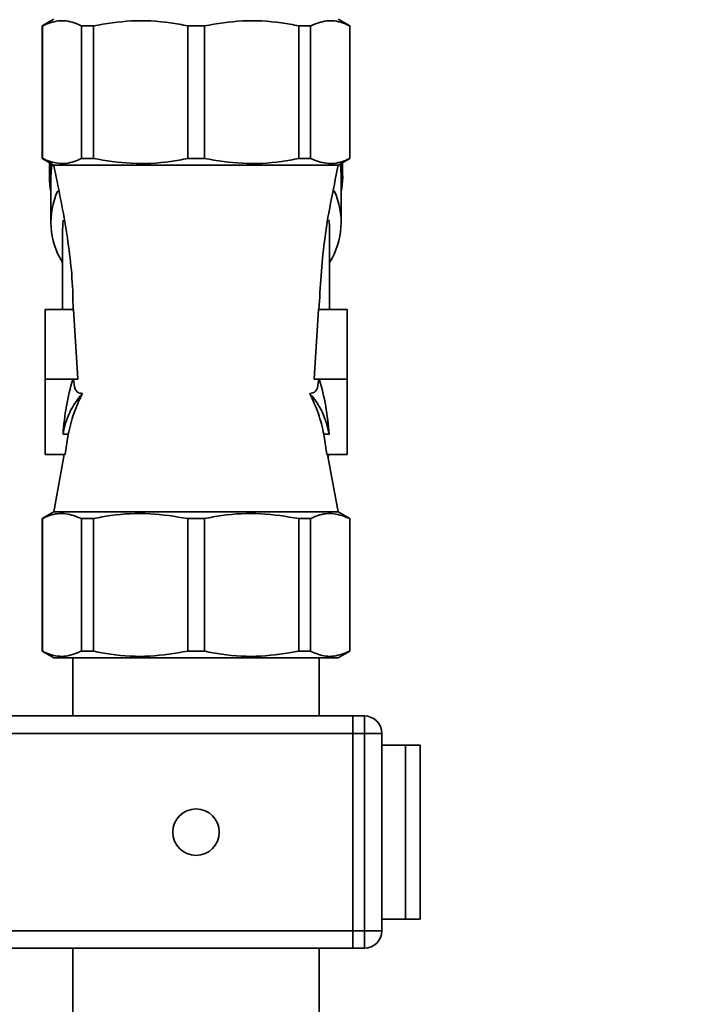
# Paper-space layout 'Blatt1' of a CAD drawing. Units: millimetres. Extents: x 0 to 6300, y 0 to 4455.
# Drawn here: x 3092 to 3206, y 3213 to 3383 of the extents above; entities that cross this region are included whole.
import ezdxf

# ---------------------------------------------------------------- set-up
doc = ezdxf.new("R2010")
doc.units = ezdxf.units.MM
doc.layers.add('1', color=7, linetype='Continuous')
doc.styles.add('SLDTEXTSTYLE1', font='TXT', dxfattribs={"width": 0.605})
doc.dimstyles.new('SLDDIMSTYLE2', dxfattribs={"dimtxt": 52.5, "dimasz": 37.5, "dimexe": 0, "dimexo": 0.0625, "dimgap": 13.125, "dimtad": 1, "dimdec": 0, "dimrnd": 1e-09, "dimzin": 12, "dimdsep": 46, "dimtxsty": 'SLDTEXTSTYLE1', "dimsah": 1, "dimcen": 0.09, "dimadec": 0, "dimazin": 3, "dimtfac": 1, "dimtdec": 0, "dimtofl": 0, "dimtmove": 0, "dimatfit": 3, "dimfxl": 1, "dimfrac": 2, "dimtolj": 1, "dimtzin": 12, "dimarcsym": 0})

# ---------------------------------------------------------------- blocks, each defined once
blk = doc.blocks.new('_D_3')
at = {"layer": '1', "ltscale": 15}
for p, q in [((3191.17, 3563.49), (2307.09, 3563.49)), ((2322.09, 3563.49), (2322.09, 1753.12)), ((2564.09, 1753.12), (2307.09, 1753.12))]:
    blk.add_line(p, q, dxfattribs=at)
for points in [[(2322.09, 3563.49), (2316.09, 3525.99), (2328.09, 3525.99)], [(2322.09, 1753.12), (2328.09, 1790.62), (2316.09, 1790.62)]]:
    blk.add_solid(points, dxfattribs=at)
at = {"layer": '1', "ltscale": 15, "insert": (2254.42, 2578.1), "char_height": 52.5, "attachment_point": 1, "rotation": 90, "style": 'SLDTEXTSTYLE1'}
blk.add_mtext('1810', dxfattribs=at)

psp = doc.layouts.new('Blatt1')

# ---------------------------------------------------------------- linework, layer by layer
at = {"color": 7, "linetype": 'Continuous', "lineweight": 35, "ltscale": 15}
for p, q in [((3097.59, 3383.12), (3095.59, 3381.96)), ((3148.59, 3381.96), (3146.59, 3383.12)), ((3095.59, 3381.96), (3095.59, 3359.12)), ((3095.59, 3381.96), (3095.63, 3381.96)), ((3095.63, 3381.96), (3095.63, 3359.12)), ((3102.36, 3381.96), (3104.41, 3381.96)), ((3102.36, 3381.96), (3102.36, 3359.12)), ((3104.41, 3381.96), (3104.41, 3359.12)), ((3120.65, 3381.96), (3123.54, 3381.96)), ((3120.65, 3381.96), (3120.65, 3359.12)), ((3123.54, 3381.96), (3123.54, 3359.12)), ((3139.78, 3381.96), (3141.83, 3381.96)), ((3139.78, 3381.96), (3139.78, 3359.12)), ((3141.83, 3381.96), (3141.83, 3359.12)), ((3148.56, 3381.96), (3148.59, 3381.96)), ((3148.56, 3381.96), (3148.56, 3359.12)), ((3148.59, 3359.12), (3148.59, 3381.96)), ((3095.59, 3359.12), (3097.59, 3357.96)), ((3095.59, 3359.12), (3095.63, 3359.12)), ((3102.36, 3359.12), (3104.41, 3359.12)), ((3120.65, 3359.12), (3123.54, 3359.12)), ((3139.78, 3359.12), (3141.83, 3359.12)), ((3146.59, 3357.96), (3148.59, 3359.12)), ((3148.56, 3359.12), (3148.59, 3359.12)), ((3096.85, 3358.39), (3096.84, 3358.05)), ((3096.84, 3358.05), (3096.84, 3355.93)), ((3097.59, 3357.96), (3146.59, 3357.96)), ((3147.34, 3358.05), (3147.34, 3358.39)), ((3147.34, 3355.93), (3147.34, 3358.05)), ((3097.09, 3355.93), (3097.09, 3348.15)), ((3147.09, 3348.15), (3147.09, 3355.93)), ((3099.09, 3346.74), (3099.09, 3333.12)), ((3145.09, 3333.12), (3145.09, 3346.74)), ((3096.09, 3333.12), (3101, 3333.12)), ((3096.09, 3333.12), (3096.09, 3321.12)), ((3101, 3333.12), (3101.73, 3321.12)), ((3142.46, 3321.12), (3143.19, 3333.12)), ((3143.19, 3333.12), (3148.09, 3333.12)), ((3148.09, 3321.12), (3148.09, 3333.12)), ((3101.73, 3321.12), (3096.09, 3321.12)), ((3096.09, 3321.12), (3096.09, 3308.12)), ((3142.46, 3321.12), (3148.09, 3321.12)), ((3148.09, 3308.12), (3148.09, 3321.12)), ((3100.08, 3311.62), (3099.19, 3311.62)), ((3100.08, 3311.62), (3099.57, 3308.12)), ((3144.62, 3308.12), (3144.11, 3311.62)), ((3144.11, 3311.62), (3145, 3311.62)), ((3099.57, 3308.12), (3096.09, 3308.12)), ((3099.4, 3308.15), (3097.59, 3298.27)), ((3144.62, 3308.12), (3148.09, 3308.12)), ((3146.59, 3298.27), (3144.71, 3308.13)), ((3097.59, 3298.27), (3095.59, 3297.12)), ((3146.59, 3298.27), (3097.59, 3298.27)), ((3148.59, 3297.12), (3146.59, 3298.27)), ((3095.59, 3297.12), (3095.59, 3274.27)), ((3095.63, 3297.12), (3095.59, 3297.12)), ((3095.63, 3274.27), (3095.63, 3297.12)), ((3104.41, 3297.12), (3102.36, 3297.12)), ((3102.36, 3274.27), (3102.36, 3297.12)), ((3104.41, 3274.27), (3104.41, 3297.12)), ((3120.65, 3274.27), (3120.65, 3297.12)), ((3123.54, 3297.12), (3120.65, 3297.12)), ((3123.54, 3274.27), (3123.54, 3297.12)), ((3139.78, 3274.27), (3139.78, 3297.12)), ((3141.83, 3297.12), (3139.78, 3297.12)), ((3141.83, 3274.27), (3141.83, 3297.12)), ((3148.59, 3297.12), (3148.56, 3297.12)), ((3148.56, 3274.27), (3148.56, 3297.12)), ((3148.59, 3274.27), (3148.59, 3297.12)), ((3095.59, 3274.27), (3097.59, 3273.12)), ((3095.63, 3274.27), (3095.59, 3274.27)), ((3104.41, 3274.27), (3102.36, 3274.27)), ((3123.54, 3274.27), (3120.65, 3274.27)), ((3141.83, 3274.27), (3139.78, 3274.27)), ((3146.59, 3273.12), (3148.59, 3274.27)), ((3148.59, 3274.27), (3148.56, 3274.27)), ((3146.59, 3273.12), (3097.59, 3273.12)), ((3100.89, 3273.12), (3100.89, 3263.12)), ((3143.29, 3263.12), (3143.29, 3273.12)), ((3000.09, 3263.12), (3149.09, 3263.12)), ((3149.09, 3263.12), (3149.09, 3260.12)), ((3149.09, 3263.12), (3151.09, 3263.12)), ((3151.09, 3260.12), (3151.09, 3263.12)), ((3000.09, 3260.12), (3149.09, 3260.12)), ((3149.09, 3260.12), (3149.09, 3226.12)), ((3151.09, 3260.12), (3149.09, 3260.12)), ((3154.09, 3260.12), (3151.09, 3260.12)), ((3151.09, 3226.12), (3151.09, 3260.12)), ((3154.09, 3260.12), (3154.09, 3226.12)), ((3154.09, 3258.12), (3158.18, 3258.12)), ((3158.18, 3258.12), (3158.18, 3228.12)), ((3158.18, 3258.12), (3160.68, 3258.12)), ((3160.68, 3228.12), (3160.68, 3258.12)), ((3154.09, 3228.12), (3158.18, 3228.12)), ((3158.18, 3228.12), (3160.68, 3228.12)), ((3000.09, 3226.12), (3149.09, 3226.12)), ((3149.09, 3226.12), (3149.09, 3223.12)), ((3149.09, 3226.12), (3151.09, 3226.12)), ((3151.09, 3223.12), (3151.09, 3226.12)), ((3154.09, 3226.12), (3151.09, 3226.12)), ((3000.09, 3223.12), (3149.09, 3223.12)), ((3100.89, 3223.12), (3100.89, 2993.5)), ((3143.29, 2993.5), (3143.29, 3223.12)), ((3151.09, 3223.12), (3149.09, 3223.12))]:
    psp.add_line(p, q, dxfattribs=at)
at = {"color": 7, "linetype": 'Continuous', "lineweight": 35, "ltscale": 15, "flags": 128}
for points in [[(3097.29, 3358.14), (3097.19, 3357.5), (3097.09, 3355.93)], [(3147.09, 3355.93), (3147, 3357.5), (3146.9, 3358.14)], [(3099.09, 3346.74), (3099.13, 3347.7), (3099.23, 3348.5)], [(3144.95, 3348.53), (3145.05, 3347.7), (3145.09, 3346.74)], [(3099.32, 3307.86), (3099.3, 3307.96), (3099.27, 3308.12)]]:
    psp.add_lwpolyline(points, dxfattribs=at)
at = {"color": 7, "linetype": 'Continuous', "lineweight": 35, "ltscale": 225}
psp.add_circle((3122.09, 3243.12), 4, dxfattribs=at)
for centre, radius, start, end in [((3109.54, 3355.93), 12.7, 169.6106, 191.3843), ((3134.65, 3355.93), 12.7, 348.6164, 10.6032), ((3110.17, 3348.14), 13.06, 155.456, 211.9665), ((3134.07, 3348.14), 13.01, 327.9184, 24.6704), ((3112.45, 3309.65), 13.4, 137.7419, 171.587), ((3131.74, 3309.65), 13.4, 8.413, 42.2581), ((3133.27, 3310.16), 11.83, 347.8654, 350.0579), ((3151.09, 3260.12), 3, 0, 90), ((3151.09, 3226.12), 3, 270, 0)]:
    psp.add_arc(centre, radius, start, end, dxfattribs=at)
for start_param, end_param in [(1.17635, 1.478434), (4.804752, 5.106835)]:
    psp.add_ellipse((3122.09, 3308.62), major_axis=(0, 32.53), ratio=0.707107, start_param=start_param, end_param=end_param, dxfattribs=at)
at = {"color": 7, "linetype": 'Continuous', "lineweight": 35, "ltscale": 15}
for points, knots in [([(3095.63, 3381.96), (3096.53, 3382.32), (3098.36, 3383.04), (3100.62, 3382.74), (3101.95, 3382.14), (3102.36, 3381.96)], [0, 0, 0, 0, 0.402788, 0.815694, 1, 1, 1, 1]), ([(3104.41, 3381.96), (3106.58, 3382.32), (3110.98, 3383.04), (3116.46, 3382.74), (3119.66, 3382.14), (3120.65, 3381.96)], [0, 0, 0, 0, 0.402788, 0.815694, 1, 1, 1, 1]), ([(3123.54, 3381.96), (3125.71, 3382.32), (3130.11, 3383.04), (3135.59, 3382.74), (3138.79, 3382.14), (3139.78, 3381.96)], [0, 0, 0, 0, 0.402788, 0.815694, 1, 1, 1, 1]), ([(3141.83, 3381.96), (3142.73, 3382.32), (3144.55, 3383.04), (3146.82, 3382.74), (3148.15, 3382.14), (3148.56, 3381.96)], [0, 0, 0, 0, 0.402788, 0.815694, 1, 1, 1, 1]), ([(3095.63, 3359.12), (3096.53, 3358.76), (3098.36, 3358.04), (3100.62, 3358.34), (3101.95, 3358.93), (3102.36, 3359.12)], [0, 0, 0, 0, 0.402788, 0.815694, 1, 1, 1, 1]), ([(3104.41, 3359.12), (3106.58, 3358.76), (3110.98, 3358.04), (3116.46, 3358.34), (3119.66, 3358.93), (3120.65, 3359.12)], [0, 0, 0, 0, 0.402788, 0.815694, 1, 1, 1, 1]), ([(3123.54, 3359.12), (3125.71, 3358.76), (3130.11, 3358.04), (3135.59, 3358.34), (3138.79, 3358.93), (3139.78, 3359.12)], [0, 0, 0, 0, 0.402788, 0.815694, 1, 1, 1, 1]), ([(3141.83, 3359.12), (3142.73, 3358.76), (3144.55, 3358.04), (3146.82, 3358.34), (3148.15, 3358.93), (3148.56, 3359.12)], [0, 0, 0, 0, 0.402788, 0.815694, 1, 1, 1, 1]), ([(3097.59, 3357.96), (3098.36, 3354.26), (3099.87, 3346.9), (3100.87, 3338.49), (3100.91, 3333.84), (3100.91, 3332.93)], [0, 0, 0, 0, 0.448489, 0.891374, 1, 1, 1, 1]), ([(3143.26, 3333.1), (3143.48, 3337.02), (3143.95, 3345.39), (3145.67, 3353.6), (3146.59, 3357.96)], [0, 0, 0, 0, 0.468361, 1, 1, 1, 1]), ([(3100.99, 3321.12), (3101.06, 3320.48), (3101.19, 3319.21), (3101.85, 3318.7), (3102.4, 3318.67), (3102.53, 3318.67)], [0, 0, 0, 0, 0.427109, 0.8570972, 1, 1, 1, 1]), ([(3141.66, 3318.67), (3142.04, 3318.73), (3142.8, 3318.84), (3143.12, 3320), (3143.18, 3320.9), (3143.2, 3321.12)], [0, 0, 0, 0, 0.4278358, 0.858967, 1, 1, 1, 1]), ([(3102.53, 3318.67), (3101.99, 3317.52), (3100.91, 3315.22), (3100.36, 3312.82), (3100.08, 3311.62)], [0, 0, 0, 0, 0.497094, 1, 1, 1, 1]), ([(3144.11, 3311.62), (3143.84, 3312.81), (3143.28, 3315.2), (3142.2, 3317.51), (3141.66, 3318.67)], [0, 0, 0, 0, 0.497296, 1, 1, 1, 1]), ([(3102.36, 3297.12), (3101.46, 3297.47), (3099.64, 3298.19), (3097.37, 3297.89), (3096.04, 3297.3), (3095.63, 3297.12)], [0, 0, 0, 0, 0.402788, 0.815694, 1, 1, 1, 1]), ([(3120.65, 3297.12), (3118.48, 3297.47), (3114.08, 3298.19), (3108.6, 3297.89), (3105.4, 3297.3), (3104.41, 3297.12)], [0, 0, 0, 0, 0.402788, 0.815694, 1, 1, 1, 1]), ([(3139.78, 3297.12), (3137.61, 3297.47), (3133.21, 3298.19), (3127.73, 3297.89), (3124.53, 3297.3), (3123.54, 3297.12)], [0, 0, 0, 0, 0.402788, 0.815694, 1, 1, 1, 1]), ([(3148.56, 3297.12), (3147.66, 3297.47), (3145.83, 3298.19), (3143.56, 3297.89), (3142.24, 3297.3), (3141.83, 3297.12)], [0, 0, 0, 0, 0.402788, 0.815694, 1, 1, 1, 1]), ([(3102.36, 3274.27), (3101.46, 3273.91), (3099.64, 3273.19), (3097.37, 3273.49), (3096.04, 3274.09), (3095.63, 3274.27)], [0, 0, 0, 0, 0.402788, 0.815694, 1, 1, 1, 1]), ([(3120.65, 3274.27), (3118.48, 3273.91), (3114.08, 3273.19), (3108.6, 3273.49), (3105.4, 3274.09), (3104.41, 3274.27)], [0, 0, 0, 0, 0.402788, 0.815694, 1, 1, 1, 1]), ([(3139.78, 3274.27), (3137.61, 3273.91), (3133.21, 3273.19), (3127.73, 3273.49), (3124.53, 3274.09), (3123.54, 3274.27)], [0, 0, 0, 0, 0.402788, 0.815694, 1, 1, 1, 1]), ([(3148.56, 3274.27), (3147.66, 3273.91), (3145.83, 3273.19), (3143.56, 3273.49), (3142.24, 3274.09), (3141.83, 3274.27)], [0, 0, 0, 0, 0.402788, 0.815694, 1, 1, 1, 1])]:
    psp.add_open_spline(points, degree=3, knots=knots, dxfattribs=at)

# ---------------------------------------------------------------- dimensions: what is measured, and where the dimension line sits
at = {"layer": '1', "ltscale": 15}
dim = psp.add_linear_dim(base=(2322.09, 1753.12), p1=(3206.17, 3563.49), p2=(2579.09, 1753.12), angle=90, dimstyle='SLDDIMSTYLE2', dxfattribs=at)
dim.commit()
dim.dimension.update_dxf_attribs({"geometry": '_D_3', "text_midpoint": (2322.09, 2658.3), "dimtype": 160})

doc.saveas('drawing.dxf')
